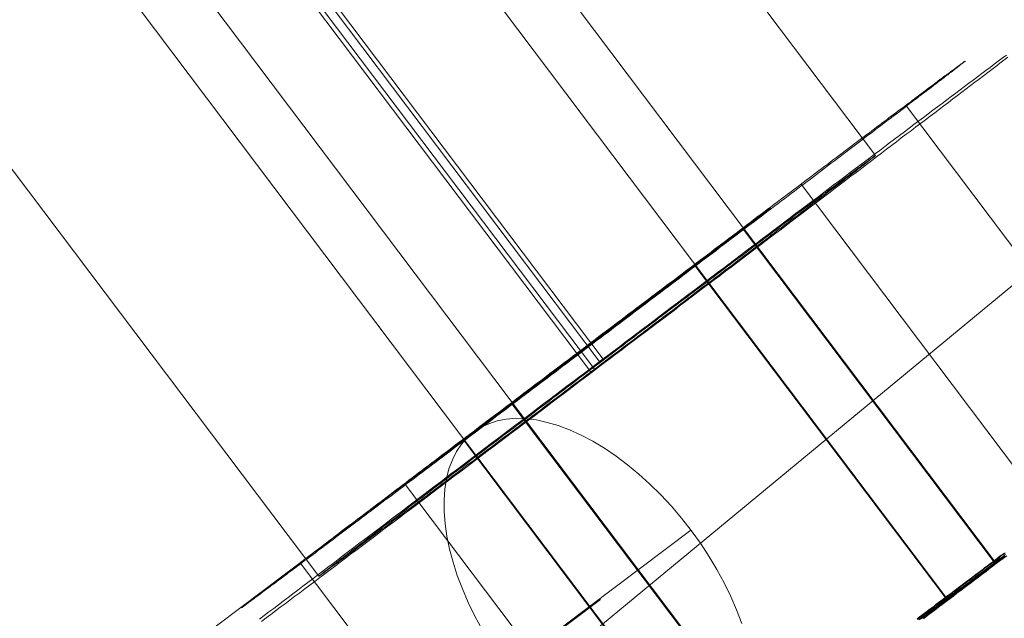
# Model space of a CAD drawing. Units: millimetres. Extents: x 2127 to 36727, y 5293 to 10592.
# Drawn here: x 18775 to 18789, y 8863 to 8872 of the extents above; entities that cross this region are included whole.
import ezdxf

# ---------------------------------------------------------------- set-up
doc = ezdxf.new("R2010")
doc.units = ezdxf.units.MM
for name, color, linetype, lineweight in [('mål', 3, 'Continuous', 13), ('robinia stolpe', 32, 'Continuous', 9), ('stål', 253, 'Continuous', 9), ('tai', 251, 'Continuous', 9)]:
    doc.layers.add(name, color=color, linetype=linetype, lineweight=lineweight)

# ---------------------------------------------------------------- blocks, each defined once
blk = doc.blocks.new('LE 20512 - rambuk-flat-1')
at = {"layer": 'robinia stolpe', "flags": 128}
blk.add_lwpolyline([(10758.135, 3559.594), (10757.181, 3558.64), (10756.227, 3557.714), (10755.273, 3556.787), (10754.401, 3555.888), (10753.556, 3555.043), (10752.766, 3554.28), (10752.085, 3553.599), (10751.458, 3553.026), (10750.968, 3552.536), (10750.586, 3552.154), (10750.314, 3551.882), (10750.15, 3551.746), (10728.186, 3589.87), (10619.235, 3499.886), (10641.2, 3461.762)], dxfattribs=at)
at = {"layer": 'stål', "flags": 128}
for points in [[(10696.449, 3589.712), (10710.292, 3571.354)], [(10695.751, 3589.196), (10709.594, 3570.838)], [(10693.138, 3587.21), (10706.981, 3568.851)], [(10692.44, 3586.693), (10706.283, 3568.335)], [(10701.363, 3586.737), (10708.589, 3577.162)], [(10705.944, 3571.798), (10691.249, 3560.735)], [(10697.459, 3583.823), (10704.685, 3574.246)], [(10697.334, 3583.677), (10704.56, 3574.1)], [(10697.418, 3583.775), (10704.643, 3574.197)], [(10697.292, 3583.628), (10704.518, 3574.051)], [(10702.829, 3573.199), (10688.138, 3562.138)], [(10693.389, 3580.713), (10700.614, 3571.138)], [(10710.461, 3578.597), (10710.403, 3578.556), (10710.345, 3578.512), (10710.287, 3578.467), (10710.229, 3578.423), (10710.168, 3578.379), (10710.108, 3578.335), (10710.048, 3578.289), (10709.987, 3578.242), (10709.925, 3578.196), (10709.862, 3578.15), (10709.799, 3578.101), (10709.737, 3578.055), (10709.672, 3578.006), (10709.607, 3577.957), (10709.542, 3577.908), (10709.475, 3577.86), (10709.41, 3577.809), (10709.342, 3577.758), (10709.275, 3577.707), (10709.208, 3577.656), (10709.138, 3577.605), (10709.069, 3577.554), (10709.002, 3577.5), (10708.93, 3577.449), (10708.86, 3577.396), (10708.788, 3577.342), (10708.719, 3577.289), (10708.647, 3577.233), (10708.575, 3577.18), (10708.5, 3577.124), (10708.429, 3577.071), (10708.354, 3577.015), (10708.28, 3576.96), (10708.206, 3576.904), (10708.132, 3576.848), (10708.057, 3576.79), (10707.981, 3576.735), (10707.907, 3576.677), (10707.83, 3576.619), (10707.754, 3576.561), (10707.677, 3576.503), (10707.598, 3576.445), (10707.522, 3576.387), (10707.443, 3576.329), (10707.366, 3576.269), (10707.287, 3576.211), (10707.209, 3576.15), (10707.13, 3576.092), (10707.048, 3576.032), (10706.97, 3575.972), (10706.891, 3575.911), (10706.81, 3575.851), (10706.728, 3575.791), (10706.649, 3575.73), (10706.568, 3575.668), (10706.487, 3575.607), (10706.406, 3575.545), (10706.325, 3575.485), (10706.244, 3575.422), (10706.16, 3575.362), (10706.079, 3575.299), (10705.998, 3575.236), (10705.914, 3575.176), (10705.833, 3575.113), (10705.75, 3575.051), (10705.666, 3574.988), (10705.585, 3574.925), (10705.501, 3574.863), (10705.418, 3574.8), (10705.334, 3574.738), (10705.251, 3574.675), (10705.167, 3574.612), (10705.086, 3574.55), (10705.003, 3574.487), (10704.919, 3574.422), (10704.836, 3574.36), (10704.752, 3574.297), (10704.669, 3574.234), (10704.585, 3574.172), (10704.502, 3574.107), (10704.418, 3574.044), (10704.335, 3573.981), (10704.251, 3573.919), (10704.168, 3573.856), (10704.084, 3573.794), (10704.001, 3573.729), (10703.917, 3573.666), (10703.834, 3573.603), (10703.75, 3573.541), (10703.667, 3573.478), (10703.585, 3573.415), (10703.502, 3573.353), (10703.418, 3573.29), (10703.337, 3573.228), (10703.254, 3573.165), (10703.173, 3573.105), (10703.089, 3573.042), (10703.008, 3572.979), (10702.927, 3572.917), (10702.845, 3572.856), (10702.764, 3572.794), (10702.683, 3572.734), (10702.602, 3572.671), (10702.521, 3572.611), (10702.44, 3572.55), (10702.361, 3572.49), (10702.279, 3572.43), (10702.201, 3572.369), (10702.119, 3572.309), (10702.041, 3572.249), (10701.962, 3572.188), (10701.883, 3572.128), (10701.806, 3572.07), (10701.727, 3572.01), (10701.649, 3571.952), (10701.572, 3571.894), (10701.495, 3571.834), (10701.419, 3571.776), (10701.342, 3571.718), (10701.266, 3571.662), (10701.189, 3571.604), (10701.115, 3571.546), (10701.041, 3571.49), (10700.964, 3571.432), (10700.892, 3571.377), (10700.818, 3571.321), (10700.744, 3571.265), (10700.672, 3571.21), (10700.598, 3571.156), (10700.526, 3571.101), (10700.456, 3571.047), (10700.384, 3570.994), (10700.313, 3570.938), (10700.243, 3570.887), (10700.173, 3570.834), (10700.104, 3570.78), (10700.036, 3570.729), (10699.967, 3570.676), (10699.9, 3570.625), (10699.832, 3570.574), (10699.765, 3570.523)], [(10699.793, 3570.488), (10699.86, 3570.539), (10699.927, 3570.59), (10699.995, 3570.641), (10700.062, 3570.692), (10700.132, 3570.743), (10700.201, 3570.797), (10700.271, 3570.85), (10700.343, 3570.901), (10700.412, 3570.954), (10700.484, 3571.01), (10700.556, 3571.063), (10700.628, 3571.117), (10700.7, 3571.172), (10700.774, 3571.228), (10700.846, 3571.281), (10700.92, 3571.337), (10700.994, 3571.395), (10701.069, 3571.451), (10701.145, 3571.506), (10701.219, 3571.564), (10701.296, 3571.62), (10701.373, 3571.678), (10701.449, 3571.736), (10701.526, 3571.794), (10701.602, 3571.852), (10701.681, 3571.91), (10701.758, 3571.968), (10701.836, 3572.028), (10701.915, 3572.086), (10701.994, 3572.147), (10702.073, 3572.207), (10702.152, 3572.265), (10702.231, 3572.325), (10702.312, 3572.386), (10702.391, 3572.446), (10702.472, 3572.509), (10702.553, 3572.569), (10702.634, 3572.629), (10702.716, 3572.689), (10702.797, 3572.752), (10702.878, 3572.812), (10702.959, 3572.875), (10703.04, 3572.935), (10703.124, 3572.998), (10703.205, 3573.061), (10703.286, 3573.123), (10703.37, 3573.184), (10703.453, 3573.246), (10703.534, 3573.309), (10703.618, 3573.371), (10703.701, 3573.434), (10703.785, 3573.497), (10703.866, 3573.559), (10703.95, 3573.622), (10704.033, 3573.685), (10704.117, 3573.749), (10704.2, 3573.812), (10704.284, 3573.875), (10704.367, 3573.937), (10704.451, 3574), (10704.534, 3574.063), (10704.618, 3574.128), (10704.701, 3574.19), (10704.785, 3574.253), (10704.868, 3574.315), (10704.952, 3574.378), (10705.035, 3574.443), (10705.119, 3574.506), (10705.202, 3574.568), (10705.286, 3574.631), (10705.369, 3574.694), (10705.45, 3574.756), (10705.534, 3574.819), (10705.617, 3574.881), (10705.701, 3574.944), (10705.782, 3575.007), (10705.865, 3575.069), (10705.947, 3575.132), (10706.03, 3575.195), (10706.111, 3575.255), (10706.193, 3575.318), (10706.276, 3575.38), (10706.357, 3575.44), (10706.438, 3575.503), (10706.52, 3575.563), (10706.601, 3575.626), (10706.682, 3575.686), (10706.761, 3575.747), (10706.842, 3575.809), (10706.921, 3575.87), (10707.002, 3575.93), (10707.081, 3575.99), (10707.16, 3576.05), (10707.239, 3576.108), (10707.318, 3576.169), (10707.396, 3576.229), (10707.475, 3576.287), (10707.552, 3576.345), (10707.631, 3576.405), (10707.707, 3576.463), (10707.784, 3576.521), (10707.86, 3576.579), (10707.937, 3576.637), (10708.011, 3576.693), (10708.088, 3576.751), (10708.162, 3576.807), (10708.236, 3576.865), (10708.31, 3576.92), (10708.385, 3576.976), (10708.456, 3577.032), (10708.531, 3577.087), (10708.603, 3577.143), (10708.674, 3577.196), (10708.746, 3577.25), (10708.818, 3577.305), (10708.888, 3577.359), (10708.957, 3577.412), (10709.027, 3577.465), (10709.097, 3577.516), (10709.166, 3577.57), (10709.233, 3577.621), (10709.303, 3577.672), (10709.37, 3577.723), (10709.435, 3577.774), (10709.503, 3577.825), (10709.567, 3577.874), (10709.632, 3577.922), (10709.697, 3577.971), (10709.762, 3578.02), (10709.825, 3578.068), (10709.888, 3578.117), (10709.95, 3578.164), (10710.011, 3578.21), (10710.073, 3578.256), (10710.133, 3578.303), (10710.194, 3578.349), (10710.252, 3578.393), (10710.31, 3578.437), (10710.368, 3578.481), (10710.426, 3578.525), (10710.484, 3578.569)], [(10709.031, 3577.868), (10712.642, 3573.079)], [(10707.521, 3576.753), (10711.133, 3571.963)], [(10706.692, 3576.108), (10710.303, 3571.318)], [(10705.995, 3575.593), (10709.608, 3570.804)], [(10709.279, 3570.532), (10709.333, 3570.573), (10709.386, 3570.613), (10709.439, 3570.653), (10709.491, 3570.693), (10709.544, 3570.732), (10709.597, 3570.773), (10709.65, 3570.812), (10709.702, 3570.851), (10709.754, 3570.892), (10709.807, 3570.931), (10709.858, 3570.971), (10709.91, 3571.008), (10709.961, 3571.048), (10710.012, 3571.087), (10710.064, 3571.125), (10710.115, 3571.164), (10710.165, 3571.202), (10710.215, 3571.241), (10710.267, 3571.279), (10710.317, 3571.317), (10710.366, 3571.355), (10710.416, 3571.392), (10710.466, 3571.429)], [(10710.451, 3571.45), (10710.401, 3571.412), (10710.351, 3571.374), (10710.301, 3571.337), (10710.251, 3571.299), (10710.201, 3571.262), (10710.15, 3571.222), (10710.099, 3571.184), (10710.048, 3571.147), (10709.998, 3571.107), (10709.946, 3571.068), (10709.895, 3571.03), (10709.842, 3570.991), (10709.79, 3570.952), (10709.738, 3570.912), (10709.686, 3570.873), (10709.633, 3570.834), (10709.581, 3570.793), (10709.528, 3570.754), (10709.475, 3570.715), (10709.422, 3570.674), (10709.37, 3570.635), (10709.317, 3570.594), (10709.263, 3570.554), (10709.21, 3570.513)], [(10703.38, 3573.604), (10706.993, 3568.816)], [(10702.954, 3570.374), (10702.85, 3570.567), (10702.755, 3570.759), (10702.671, 3570.955), (10702.597, 3571.147), (10702.536, 3571.339), (10702.485, 3571.525), (10702.448, 3571.711), (10702.421, 3571.889), (10702.408, 3572.062), (10702.408, 3572.227), (10702.418, 3572.385), (10702.441, 3572.534), (10702.478, 3572.676), (10702.526, 3572.804), (10702.586, 3572.922), (10702.657, 3573.027), (10702.738, 3573.121), (10702.833, 3573.202), (10702.937, 3573.269), (10703.049, 3573.32), (10703.17, 3573.361), (10703.298, 3573.384), (10703.437, 3573.398), (10703.582, 3573.391), (10703.73, 3573.374), (10703.885, 3573.34), (10704.044, 3573.293), (10704.206, 3573.232), (10704.371, 3573.158), (10704.537, 3573.07), (10704.705, 3572.969), (10704.871, 3572.858), (10705.036, 3572.733), (10705.198, 3572.598), (10705.357, 3572.453), (10705.512, 3572.301), (10705.664, 3572.139), (10705.809, 3571.967), (10705.947, 3571.792), (10706.079, 3571.609), (10706.2, 3571.424), (10706.315, 3571.235), (10706.419, 3571.043), (10706.514, 3570.847), (10706.598, 3570.654), (10706.672, 3570.462)], [(10702.685, 3573.09), (10706.296, 3568.3)], [(10701.855, 3572.446), (10705.468, 3567.656)], [(10710.445, 3571.469), (10710.429, 3571.458), (10710.41, 3571.443), (10710.393, 3571.432), (10710.374, 3571.417), (10710.356, 3571.401), (10710.337, 3571.387), (10710.316, 3571.373), (10710.294, 3571.356), (10710.273, 3571.34), (10710.252, 3571.323), (10710.231, 3571.307), (10710.207, 3571.29), (10710.184, 3571.271), (10710.16, 3571.255), (10710.136, 3571.236), (10710.113, 3571.217), (10710.087, 3571.198), (10710.061, 3571.179), (10710.035, 3571.158), (10710.009, 3571.139), (10709.983, 3571.118), (10709.955, 3571.097), (10709.927, 3571.076), (10709.898, 3571.055), (10709.87, 3571.033), (10709.842, 3571.012), (10709.811, 3570.989), (10709.783, 3570.967), (10709.752, 3570.944), (10709.722, 3570.92), (10709.691, 3570.897), (10709.66, 3570.873), (10709.627, 3570.849), (10709.597, 3570.826), (10709.564, 3570.802), (10709.531, 3570.776), (10709.498, 3570.753), (10709.465, 3570.727), (10709.432, 3570.701), (10709.399, 3570.675), (10709.363, 3570.649), (10709.33, 3570.623), (10709.295, 3570.597), (10709.26, 3570.571), (10709.224, 3570.545), (10709.189, 3570.517)], [(10709.182, 3570.527), (10709.217, 3570.555), (10709.253, 3570.581), (10709.288, 3570.607), (10709.323, 3570.633), (10709.356, 3570.659), (10709.392, 3570.685), (10709.425, 3570.71), (10709.458, 3570.736), (10709.491, 3570.76), (10709.524, 3570.786), (10709.557, 3570.809), (10709.59, 3570.835), (10709.623, 3570.859), (10709.653, 3570.882), (10709.684, 3570.906), (10709.717, 3570.93), (10709.748, 3570.953), (10709.776, 3570.974), (10709.807, 3570.998), (10709.835, 3571.019), (10709.865, 3571.04), (10709.894, 3571.064), (10709.922, 3571.085), (10709.95, 3571.104), (10709.976, 3571.125), (10710.004, 3571.146), (10710.03, 3571.165), (10710.056, 3571.186), (10710.082, 3571.205), (10710.108, 3571.224), (10710.132, 3571.243), (10710.155, 3571.26), (10710.179, 3571.278), (10710.202, 3571.295), (10710.226, 3571.314), (10710.247, 3571.33), (10710.271, 3571.347), (10710.292, 3571.361), (10710.311, 3571.377), (10710.332, 3571.392), (10710.351, 3571.408), (10710.37, 3571.422), (10710.389, 3571.436), (10710.407, 3571.448), (10710.424, 3571.462), (10710.443, 3571.474)], [(10709.265, 3570.532), (10709.292, 3570.552), (10709.319, 3570.573), (10709.345, 3570.592), (10709.371, 3570.612), (10709.397, 3570.631), (10709.424, 3570.651), (10709.449, 3570.67), (10709.474, 3570.689), (10709.499, 3570.709), (10709.525, 3570.728), (10709.55, 3570.747), (10709.574, 3570.765), (10709.598, 3570.784), (10709.623, 3570.803), (10709.647, 3570.82), (10709.671, 3570.839), (10709.696, 3570.857), (10709.719, 3570.875), (10709.742, 3570.892), (10709.765, 3570.91), (10709.788, 3570.927), (10709.811, 3570.945), (10709.834, 3570.961), (10709.855, 3570.979), (10709.877, 3570.995), (10709.9, 3571.011), (10709.92, 3571.027), (10709.942, 3571.044), (10709.964, 3571.06), (10709.984, 3571.076), (10710.004, 3571.091), (10710.025, 3571.107), (10710.045, 3571.122), (10710.065, 3571.137), (10710.084, 3571.152), (10710.103, 3571.167), (10710.123, 3571.182), (10710.141, 3571.195), (10710.16, 3571.209), (10710.178, 3571.224), (10710.196, 3571.237), (10710.214, 3571.251), (10710.232, 3571.263), (10710.248, 3571.276), (10710.265, 3571.289), (10710.282, 3571.302), (10710.298, 3571.314), (10710.313, 3571.327), (10710.329, 3571.337), (10710.344, 3571.35), (10710.359, 3571.36), (10710.374, 3571.373), (10710.389, 3571.383), (10710.402, 3571.394), (10710.416, 3571.404), (10710.429, 3571.415), (10710.443, 3571.424)], [(10710.439, 3571.429), (10710.427, 3571.419), (10710.413, 3571.409), (10710.398, 3571.398), (10710.385, 3571.387), (10710.37, 3571.377), (10710.355, 3571.366), (10710.34, 3571.355), (10710.325, 3571.343), (10710.309, 3571.332), (10710.294, 3571.32), (10710.278, 3571.308), (10710.26, 3571.295), (10710.244, 3571.282), (10710.226, 3571.27), (10710.209, 3571.256), (10710.191, 3571.243), (10710.173, 3571.229), (10710.155, 3571.216), (10710.137, 3571.202), (10710.118, 3571.187), (10710.099, 3571.174), (10710.079, 3571.159), (10710.06, 3571.144), (10710.039, 3571.129), (10710.019, 3571.114), (10709.999, 3571.099), (10709.979, 3571.083), (10709.958, 3571.068), (10709.937, 3571.052), (10709.915, 3571.036), (10709.893, 3571.019), (10709.872, 3571.003), (10709.85, 3570.987), (10709.827, 3570.969), (10709.805, 3570.953), (10709.782, 3570.935), (10709.759, 3570.918), (10709.736, 3570.9), (10709.712, 3570.883), (10709.689, 3570.865), (10709.665, 3570.847), (10709.642, 3570.828), (10709.617, 3570.811), (10709.593, 3570.792), (10709.568, 3570.774), (10709.543, 3570.755), (10709.518, 3570.736), (10709.493, 3570.718), (10709.467, 3570.699), (10709.443, 3570.68), (10709.417, 3570.659), (10709.391, 3570.64), (10709.364, 3570.621), (10709.338, 3570.601), (10709.311, 3570.581), (10709.286, 3570.562), (10709.259, 3570.542), (10709.231, 3570.521)], [(10700.346, 3571.329), (10703.957, 3566.541)]]:
    blk.add_lwpolyline(points, dxfattribs=at)
for points in [[(10699.504, 3570.684), (10699.506, 3570.685), (10699.507, 3570.685), (10699.508, 3570.686), (10699.511, 3570.689), (10699.515, 3570.69), (10699.519, 3570.693), (10699.523, 3570.697), (10699.527, 3570.7), (10699.533, 3570.704), (10699.539, 3570.709), (10699.546, 3570.713), (10699.553, 3570.719), (10699.561, 3570.724), (10699.569, 3570.731), (10699.577, 3570.736), (10699.587, 3570.745), (10699.598, 3570.751), (10699.608, 3570.759), (10699.619, 3570.768), (10699.63, 3570.776), (10699.642, 3570.785), (10699.656, 3570.795), (10699.669, 3570.804), (10699.683, 3570.815), (10699.698, 3570.826), (10699.713, 3570.837), (10699.728, 3570.847), (10699.744, 3570.86), (10699.76, 3570.872), (10699.778, 3570.885), (10699.795, 3570.899), (10699.813, 3570.912), (10699.832, 3570.926), (10699.851, 3570.941), (10699.871, 3570.954), (10699.891, 3570.971), (10699.913, 3570.985), (10699.933, 3571.002), (10699.955, 3571.018), (10699.978, 3571.034), (10700.001, 3571.052), (10700.024, 3571.069), (10700.048, 3571.087), (10700.073, 3571.106), (10700.098, 3571.125), (10700.123, 3571.144), (10700.15, 3571.163), (10700.176, 3571.183), (10700.203, 3571.203), (10700.23, 3571.224), (10700.258, 3571.244), (10700.287, 3571.266), (10700.315, 3571.287), (10700.345, 3571.31), (10700.374, 3571.332), (10700.406, 3571.355), (10700.435, 3571.378), (10700.468, 3571.401), (10700.499, 3571.425), (10700.531, 3571.45), (10700.564, 3571.474), (10700.596, 3571.498), (10700.63, 3571.524), (10700.664, 3571.55), (10700.699, 3571.576), (10700.734, 3571.601), (10700.77, 3571.628), (10700.805, 3571.655), (10700.841, 3571.683), (10700.878, 3571.71), (10700.915, 3571.738), (10700.952, 3571.766), (10700.99, 3571.795), (10701.028, 3571.823), (10701.067, 3571.852), (10701.105, 3571.881), (10701.146, 3571.911), (10701.185, 3571.941), (10701.226, 3571.971), (10701.266, 3572.002), (10701.307, 3572.033), (10701.349, 3572.064), (10701.39, 3572.095), (10701.432, 3572.126), (10701.475, 3572.159), (10701.517, 3572.191), (10701.56, 3572.224), (10701.603, 3572.256), (10701.648, 3572.289), (10701.691, 3572.323), (10701.736, 3572.355), (10701.781, 3572.389), (10701.827, 3572.423), (10701.871, 3572.458), (10701.917, 3572.492), (10701.963, 3572.527), (10702.009, 3572.561), (10702.057, 3572.596), (10702.103, 3572.633), (10702.15, 3572.668), (10702.198, 3572.703), (10702.246, 3572.74), (10702.294, 3572.776), (10702.342, 3572.811), (10702.391, 3572.848), (10702.44, 3572.886), (10702.489, 3572.922), (10702.537, 3572.959), (10702.587, 3572.997), (10702.637, 3573.035), (10702.688, 3573.071), (10702.738, 3573.109), (10702.788, 3573.147), (10702.838, 3573.186), (10702.889, 3573.224), (10702.941, 3573.262), (10702.991, 3573.301), (10703.042, 3573.34), (10703.094, 3573.378), (10703.146, 3573.418), (10703.198, 3573.457), (10703.251, 3573.496), (10703.302, 3573.535), (10703.355, 3573.575), (10703.408, 3573.615), (10703.46, 3573.654), (10703.513, 3573.694), (10703.566, 3573.734), (10703.619, 3573.774), (10703.671, 3573.814), (10703.726, 3573.855), (10703.778, 3573.895), (10703.833, 3573.935), (10703.885, 3573.975), (10703.939, 3574.016), (10703.994, 3574.056), (10704.046, 3574.097), (10704.101, 3574.138), (10704.155, 3574.178), (10704.209, 3574.22), (10704.263, 3574.261), (10704.317, 3574.301), (10704.371, 3574.342), (10704.425, 3574.383), (10704.479, 3574.425), (10704.534, 3574.465), (10704.588, 3574.506), (10704.642, 3574.546), (10704.696, 3574.588), (10704.752, 3574.629), (10704.806, 3574.67), (10704.86, 3574.712), (10704.914, 3574.752), (10704.968, 3574.793), (10705.022, 3574.833), (10705.076, 3574.875), (10705.131, 3574.916), (10705.185, 3574.957), (10705.239, 3574.997), (10705.293, 3575.038), (10705.347, 3575.078), (10705.4, 3575.119), (10705.454, 3575.16), (10705.508, 3575.2), (10705.561, 3575.241), (10705.615, 3575.281), (10705.668, 3575.322), (10705.722, 3575.363), (10705.775, 3575.402), (10705.828, 3575.442), (10705.88, 3575.482), (10705.933, 3575.522), (10705.986, 3575.562), (10706.039, 3575.602), (10706.09, 3575.641), (10706.143, 3575.681), (10706.194, 3575.72), (10706.247, 3575.759), (10706.299, 3575.798), (10706.35, 3575.838), (10706.401, 3575.876), (10706.453, 3575.915), (10706.503, 3575.953), (10706.554, 3575.992), (10706.604, 3576.03), (10706.654, 3576.068), (10706.705, 3576.106), (10706.755, 3576.143), (10706.805, 3576.181), (10706.855, 3576.218), (10706.904, 3576.256), (10706.952, 3576.292), (10707.001, 3576.33), (10707.05, 3576.367), (10707.097, 3576.403), (10707.146, 3576.439), (10707.193, 3576.475), (10707.241, 3576.512), (10707.288, 3576.547), (10707.335, 3576.582), (10707.381, 3576.617), (10707.427, 3576.652), (10707.473, 3576.688), (10707.519, 3576.721), (10707.564, 3576.757), (10707.61, 3576.79), (10707.655, 3576.824), (10707.698, 3576.858), (10707.743, 3576.891), (10707.786, 3576.924), (10707.829, 3576.957), (10707.873, 3576.989), (10707.916, 3577.022), (10707.958, 3577.054), (10708, 3577.085), (10708.042, 3577.118), (10708.082, 3577.149), (10708.123, 3577.179), (10708.164, 3577.21), (10708.204, 3577.241), (10708.243, 3577.271), (10708.283, 3577.301), (10708.322, 3577.33), (10708.36, 3577.359), (10708.399, 3577.389), (10708.436, 3577.417), (10708.474, 3577.446), (10708.51, 3577.473), (10708.547, 3577.501), (10708.583, 3577.528), (10708.618, 3577.555), (10708.654, 3577.582), (10708.689, 3577.608), (10708.723, 3577.634), (10708.756, 3577.661), (10708.79, 3577.685), (10708.823, 3577.711), (10708.855, 3577.735), (10708.888, 3577.76), (10708.919, 3577.784), (10708.95, 3577.807), (10708.981, 3577.83), (10709.011, 3577.853), (10709.041, 3577.876), (10709.07, 3577.899), (10709.099, 3577.921), (10709.127, 3577.942), (10709.156, 3577.963), (10709.183, 3577.984), (10709.21, 3578.004), (10709.236, 3578.025), (10709.261, 3578.044), (10709.287, 3578.063), (10709.311, 3578.082), (10709.336, 3578.101), (10709.36, 3578.118), (10709.383, 3578.136), (10709.406, 3578.153), (10709.428, 3578.171), (10709.449, 3578.187), (10709.471, 3578.203), (10709.491, 3578.22), (10709.512, 3578.235), (10709.532, 3578.249), (10709.551, 3578.264), (10709.57, 3578.278), (10709.587, 3578.293), (10709.605, 3578.306), (10709.621, 3578.318), (10709.639, 3578.331), (10709.654, 3578.343), (10709.67, 3578.355), (10709.685, 3578.366), (10709.698, 3578.378), (10709.712, 3578.388), (10709.725, 3578.398), (10709.738, 3578.408), (10709.75, 3578.417), (10709.762, 3578.425), (10709.773, 3578.434), (10709.782, 3578.442), (10709.793, 3578.45), (10709.801, 3578.457), (10709.811, 3578.463), (10709.819, 3578.47), (10709.826, 3578.475), (10709.834, 3578.481), (10709.839, 3578.486), (10709.846, 3578.49), (10709.851, 3578.496), (10709.855, 3578.498), (10709.859, 3578.503), (10709.864, 3578.505), (10709.866, 3578.508), (10709.869, 3578.509), (10709.87, 3578.511), (10709.872, 3578.512), (10709.873, 3578.513), (10709.872, 3578.513), (10709.87, 3578.512), (10709.868, 3578.511), (10709.865, 3578.509), (10709.862, 3578.507), (10709.858, 3578.504), (10709.854, 3578.501), (10709.849, 3578.497), (10709.843, 3578.493), (10709.838, 3578.489), (10709.831, 3578.484), (10709.824, 3578.478), (10709.816, 3578.473), (10709.808, 3578.467), (10709.799, 3578.461), (10709.789, 3578.454), (10709.78, 3578.446), (10709.769, 3578.439), (10709.758, 3578.431), (10709.746, 3578.421), (10709.734, 3578.413), (10709.721, 3578.404), (10709.708, 3578.393), (10709.694, 3578.383), (10709.679, 3578.373), (10709.665, 3578.362), (10709.65, 3578.35), (10709.633, 3578.337), (10709.617, 3578.325), (10709.6, 3578.313), (10709.582, 3578.3), (10709.563, 3578.286), (10709.545, 3578.272), (10709.525, 3578.258), (10709.506, 3578.243), (10709.486, 3578.228), (10709.464, 3578.212), (10709.444, 3578.195), (10709.421, 3578.179), (10709.399, 3578.163), (10709.376, 3578.145), (10709.353, 3578.128), (10709.329, 3578.11), (10709.305, 3578.092), (10709.279, 3578.074), (10709.253, 3578.055), (10709.227, 3578.034), (10709.202, 3578.015), (10709.175, 3577.995), (10709.146, 3577.973), (10709.119, 3577.953), (10709.091, 3577.931), (10709.061, 3577.91), (10709.033, 3577.888), (10709.003, 3577.865), (10708.972, 3577.843), (10708.94, 3577.819), (10708.909, 3577.796), (10708.878, 3577.772), (10708.846, 3577.749), (10708.813, 3577.724), (10708.779, 3577.699), (10708.747, 3577.674), (10708.713, 3577.649), (10708.678, 3577.623), (10708.643, 3577.596), (10708.608, 3577.57), (10708.572, 3577.543), (10708.536, 3577.516), (10708.499, 3577.487), (10708.463, 3577.46), (10708.425, 3577.432), (10708.387, 3577.404), (10708.349, 3577.375), (10708.31, 3577.345), (10708.271, 3577.317), (10708.231, 3577.287), (10708.192, 3577.256), (10708.151, 3577.226), (10708.111, 3577.196), (10708.07, 3577.165), (10708.028, 3577.134), (10707.986, 3577.103), (10707.944, 3577.071), (10707.902, 3577.039), (10707.859, 3577.007), (10707.817, 3576.975), (10707.772, 3576.942), (10707.729, 3576.908), (10707.684, 3576.876), (10707.641, 3576.842), (10707.595, 3576.808), (10707.55, 3576.774), (10707.506, 3576.74), (10707.46, 3576.705), (10707.414, 3576.671), (10707.368, 3576.636), (10707.32, 3576.601), (10707.273, 3576.566), (10707.227, 3576.531), (10707.178, 3576.494), (10707.131, 3576.459), (10707.084, 3576.422), (10707.035, 3576.386), (10706.986, 3576.349), (10706.937, 3576.313), (10706.889, 3576.276), (10706.839, 3576.238), (10706.79, 3576.202), (10706.74, 3576.164), (10706.69, 3576.126), (10706.64, 3576.088), (10706.59, 3576.05), (10706.538, 3576.012), (10706.488, 3575.973), (10706.437, 3575.935), (10706.385, 3575.897), (10706.334, 3575.858), (10706.282, 3575.819), (10706.231, 3575.779), (10706.179, 3575.74), (10706.127, 3575.701), (10706.075, 3575.662), (10706.022, 3575.622), (10705.97, 3575.583), (10705.917, 3575.543), (10705.864, 3575.503), (10705.811, 3575.464), (10705.759, 3575.423), (10705.706, 3575.383), (10705.652, 3575.344), (10705.599, 3575.303), (10705.545, 3575.262), (10705.492, 3575.222), (10705.438, 3575.181), (10705.384, 3575.141), (10705.329, 3575.1), (10705.277, 3575.059), (10705.223, 3575.019), (10705.168, 3574.978), (10705.114, 3574.938), (10705.06, 3574.897), (10705.006, 3574.855), (10704.952, 3574.814), (10704.898, 3574.774), (10704.844, 3574.733), (10704.789, 3574.691), (10704.734, 3574.651), (10704.68, 3574.61), (10704.626, 3574.568), (10704.572, 3574.527), (10704.517, 3574.487), (10704.463, 3574.446), (10704.409, 3574.404), (10704.355, 3574.364), (10704.301, 3574.323), (10704.247, 3574.282), (10704.193, 3574.242), (10704.138, 3574.2), (10704.084, 3574.159), (10704.03, 3574.119), (10703.977, 3574.078), (10703.923, 3574.038), (10703.869, 3573.997), (10703.816, 3573.956), (10703.762, 3573.916), (10703.709, 3573.876), (10703.655, 3573.836), (10703.602, 3573.795), (10703.55, 3573.756), (10703.497, 3573.715), (10703.444, 3573.676), (10703.391, 3573.636), (10703.339, 3573.596), (10703.286, 3573.557), (10703.234, 3573.516), (10703.182, 3573.477), (10703.13, 3573.438), (10703.079, 3573.4), (10703.027, 3573.361), (10702.976, 3573.322), (10702.924, 3573.284), (10702.873, 3573.244), (10702.823, 3573.206), (10702.773, 3573.167), (10702.721, 3573.129), (10702.671, 3573.091), (10702.623, 3573.054), (10702.572, 3573.017), (10702.522, 3572.979), (10702.474, 3572.941), (10702.425, 3572.905), (10702.376, 3572.868), (10702.328, 3572.832), (10702.279, 3572.795), (10702.231, 3572.759), (10702.184, 3572.722), (10702.137, 3572.687), (10702.089, 3572.65), (10702.042, 3572.615), (10701.996, 3572.58), (10701.95, 3572.545), (10701.904, 3572.511), (10701.858, 3572.476), (10701.813, 3572.442), (10701.767, 3572.408), (10701.723, 3572.374), (10701.678, 3572.34), (10701.635, 3572.306), (10701.591, 3572.274), (10701.548, 3572.24), (10701.505, 3572.208), (10701.461, 3572.175), (10701.419, 3572.144), (10701.377, 3572.112), (10701.335, 3572.08), (10701.295, 3572.049), (10701.254, 3572.018), (10701.214, 3571.987), (10701.173, 3571.957), (10701.134, 3571.927), (10701.095, 3571.898), (10701.055, 3571.868), (10701.016, 3571.838), (10700.978, 3571.81), (10700.94, 3571.781), (10700.904, 3571.753), (10700.867, 3571.724), (10700.831, 3571.697), (10700.794, 3571.669), (10700.759, 3571.642), (10700.724, 3571.616), (10700.688, 3571.589), (10700.655, 3571.563), (10700.621, 3571.538), (10700.587, 3571.512), (10700.554, 3571.488), (10700.522, 3571.462), (10700.49, 3571.438), (10700.457, 3571.415), (10700.426, 3571.39), (10700.396, 3571.367), (10700.365, 3571.344), (10700.337, 3571.321), (10700.307, 3571.299), (10700.278, 3571.278), (10700.25, 3571.256), (10700.222, 3571.235), (10700.194, 3571.214), (10700.167, 3571.194), (10700.142, 3571.174), (10700.116, 3571.153), (10700.09, 3571.134), (10700.066, 3571.115), (10700.042, 3571.098), (10700.017, 3571.079), (10699.994, 3571.061), (10699.971, 3571.044), (10699.949, 3571.027), (10699.926, 3571.01), (10699.906, 3570.994), (10699.886, 3570.979), (10699.866, 3570.962), (10699.845, 3570.948), (10699.826, 3570.934), (10699.807, 3570.919), (10699.79, 3570.906), (10699.772, 3570.892), (10699.755, 3570.879), (10699.738, 3570.866), (10699.723, 3570.854), (10699.707, 3570.842), (10699.692, 3570.831), (10699.679, 3570.82), (10699.665, 3570.81), (10699.652, 3570.8), (10699.64, 3570.791), (10699.627, 3570.781), (10699.615, 3570.772), (10699.604, 3570.764), (10699.595, 3570.755), (10699.584, 3570.747), (10699.575, 3570.741), (10699.566, 3570.734), (10699.558, 3570.728), (10699.55, 3570.722), (10699.543, 3570.716), (10699.538, 3570.711), (10699.531, 3570.707), (10699.526, 3570.703), (10699.522, 3570.699), (10699.518, 3570.696), (10699.514, 3570.693), (10699.511, 3570.69), (10699.508, 3570.688), (10699.507, 3570.686), (10699.506, 3570.685), (10699.504, 3570.685), (10699.504, 3570.684)], [(10708.589, 3577.162), (10708.586, 3577.159), (10708.584, 3577.159), (10708.582, 3577.157), (10708.579, 3577.155), (10708.575, 3577.152), (10708.57, 3577.15), (10708.565, 3577.145), (10708.558, 3577.141), (10708.552, 3577.136), (10708.545, 3577.131), (10708.538, 3577.124), (10708.528, 3577.12), (10708.519, 3577.113), (10708.51, 3577.104), (10708.498, 3577.097), (10708.487, 3577.087), (10708.475, 3577.078), (10708.461, 3577.069), (10708.447, 3577.059), (10708.433, 3577.05), (10708.419, 3577.039), (10708.403, 3577.027), (10708.387, 3577.015), (10708.371, 3577.001), (10708.352, 3576.99), (10708.336, 3576.976), (10708.317, 3576.962), (10708.296, 3576.948), (10708.275, 3576.932), (10708.257, 3576.916), (10708.234, 3576.902), (10708.213, 3576.886), (10708.19, 3576.867), (10708.166, 3576.851), (10708.143, 3576.832), (10708.118, 3576.814), (10708.092, 3576.795), (10708.067, 3576.776), (10708.041, 3576.756), (10708.013, 3576.737), (10707.988, 3576.716), (10707.958, 3576.695), (10707.93, 3576.672), (10707.9, 3576.651), (10707.872, 3576.628), (10707.839, 3576.607), (10707.809, 3576.584), (10707.779, 3576.558), (10707.747, 3576.535), (10707.714, 3576.51), (10707.679, 3576.487), (10707.647, 3576.461), (10707.612, 3576.436), (10707.577, 3576.408), (10707.543, 3576.382), (10707.505, 3576.354), (10707.471, 3576.329), (10707.434, 3576.301), (10707.396, 3576.273), (10707.359, 3576.243), (10707.32, 3576.215), (10707.28, 3576.187), (10707.241, 3576.157), (10707.202, 3576.127), (10707.162, 3576.097), (10707.123, 3576.067), (10707.081, 3576.037), (10707.039, 3576.004), (10706.997, 3575.974), (10706.956, 3575.941), (10706.912, 3575.909), (10706.87, 3575.877), (10706.826, 3575.844), (10706.782, 3575.812), (10706.738, 3575.777), (10706.694, 3575.744), (10706.647, 3575.71), (10706.603, 3575.677), (10706.557, 3575.642), (10706.51, 3575.607), (10706.464, 3575.573), (10706.418, 3575.538), (10706.371, 3575.501), (10706.322, 3575.466), (10706.276, 3575.429), (10706.227, 3575.394), (10706.179, 3575.357), (10706.132, 3575.32), (10706.084, 3575.285), (10706.032, 3575.248), (10705.984, 3575.211), (10705.935, 3575.174), (10705.884, 3575.134), (10705.835, 3575.097), (10705.784, 3575.06), (10705.736, 3575.023), (10705.685, 3574.983), (10705.634, 3574.946), (10705.583, 3574.907), (10705.531, 3574.868), (10705.48, 3574.83), (10705.429, 3574.791), (10705.376, 3574.752), (10705.325, 3574.712), (10705.274, 3574.675), (10705.221, 3574.636), (10705.17, 3574.596), (10705.119, 3574.557), (10705.065, 3574.517), (10705.012, 3574.478), (10704.961, 3574.438), (10704.908, 3574.399), (10704.856, 3574.36), (10704.803, 3574.318), (10704.75, 3574.278), (10704.699, 3574.239), (10704.645, 3574.199), (10704.592, 3574.16), (10704.541, 3574.121), (10704.488, 3574.081), (10704.434, 3574.039), (10704.381, 3574), (10704.33, 3573.961), (10704.277, 3573.921), (10704.226, 3573.882), (10704.172, 3573.842), (10704.119, 3573.803), (10704.068, 3573.763), (10704.017, 3573.724), (10703.963, 3573.685), (10703.912, 3573.645), (10703.859, 3573.606), (10703.808, 3573.566), (10703.757, 3573.529), (10703.706, 3573.49), (10703.655, 3573.45), (10703.604, 3573.411), (10703.553, 3573.374), (10703.502, 3573.334), (10703.451, 3573.297), (10703.4, 3573.258), (10703.351, 3573.221), (10703.3, 3573.184), (10703.251, 3573.146), (10703.203, 3573.107), (10703.152, 3573.07), (10703.103, 3573.033), (10703.054, 3572.998), (10703.008, 3572.961), (10702.959, 3572.924), (10702.91, 3572.887), (10702.864, 3572.852), (10702.815, 3572.817), (10702.769, 3572.78), (10702.723, 3572.745), (10702.676, 3572.71), (10702.63, 3572.676), (10702.586, 3572.641), (10702.539, 3572.606), (10702.495, 3572.573), (10702.451, 3572.539), (10702.407, 3572.506), (10702.363, 3572.471), (10702.319, 3572.439), (10702.275, 3572.406), (10702.233, 3572.374), (10702.191, 3572.342), (10702.15, 3572.311), (10702.108, 3572.279), (10702.068, 3572.249), (10702.027, 3572.219), (10701.987, 3572.186), (10701.948, 3572.158), (10701.908, 3572.128), (10701.869, 3572.098), (10701.832, 3572.07), (10701.795, 3572.04), (10701.758, 3572.012), (10701.72, 3571.984), (10701.683, 3571.956), (10701.649, 3571.931), (10701.614, 3571.903), (10701.579, 3571.878), (10701.544, 3571.852), (10701.512, 3571.827), (10701.477, 3571.801), (10701.444, 3571.776), (10701.414, 3571.752), (10701.382, 3571.727), (10701.352, 3571.704), (10701.322, 3571.68), (10701.291, 3571.66), (10701.264, 3571.636), (10701.233, 3571.616), (10701.206, 3571.595), (10701.178, 3571.574), (10701.152, 3571.553), (10701.127, 3571.532), (10701.101, 3571.513), (10701.076, 3571.495), (10701.052, 3571.476), (10701.027, 3571.458), (10701.004, 3571.439), (10700.983, 3571.423), (10700.96, 3571.407), (10700.939, 3571.391), (10700.918, 3571.374), (10700.899, 3571.358), (10700.878, 3571.344), (10700.86, 3571.33), (10700.844, 3571.316), (10700.825, 3571.302), (10700.809, 3571.291), (10700.793, 3571.277), (10700.779, 3571.265), (10700.762, 3571.254), (10700.749, 3571.244), (10700.737, 3571.233), (10700.723, 3571.224), (10700.711, 3571.214), (10700.7, 3571.205), (10700.691, 3571.198), (10700.679, 3571.189), (10700.67, 3571.182), (10700.663, 3571.177), (10700.653, 3571.17), (10700.647, 3571.163), (10700.64, 3571.159), (10700.635, 3571.154), (10700.63, 3571.149), (10700.626, 3571.147), (10700.621, 3571.145), (10700.619, 3571.142), (10700.616, 3571.14), (10700.614, 3571.138), (10700.614, 3571.135), (10700.614, 3571.138), (10700.616, 3571.138), (10700.619, 3571.14), (10700.623, 3571.142), (10700.626, 3571.145), (10700.63, 3571.149), (10700.637, 3571.152), (10700.642, 3571.156), (10700.649, 3571.161), (10700.656, 3571.166), (10700.665, 3571.172), (10700.674, 3571.179), (10700.684, 3571.186), (10700.693, 3571.193), (10700.705, 3571.2), (10700.716, 3571.21), (10700.728, 3571.219), (10700.739, 3571.228), (10700.753, 3571.237), (10700.767, 3571.249), (10700.783, 3571.261), (10700.797, 3571.27), (10700.814, 3571.284), (10700.832, 3571.295), (10700.848, 3571.309), (10700.867, 3571.321), (10700.885, 3571.335), (10700.904, 3571.351), (10700.925, 3571.365), (10700.946, 3571.381), (10700.967, 3571.397), (10700.99, 3571.414), (10701.011, 3571.43), (10701.034, 3571.449), (10701.059, 3571.465), (10701.083, 3571.483), (10701.108, 3571.502), (10701.134, 3571.52), (10701.161, 3571.541), (10701.187, 3571.562), (10701.215, 3571.583), (10701.243, 3571.604), (10701.273, 3571.625), (10701.301, 3571.646), (10701.331, 3571.669), (10701.361, 3571.692), (10701.391, 3571.715), (10701.424, 3571.738), (10701.456, 3571.762), (10701.489, 3571.787), (10701.521, 3571.813), (10701.556, 3571.836), (10701.591, 3571.864), (10701.625, 3571.889), (10701.66, 3571.915), (10701.695, 3571.943), (10701.732, 3571.97), (10701.769, 3571.996), (10701.806, 3572.026), (10701.843, 3572.054), (10701.883, 3572.082), (10701.92, 3572.112), (10701.959, 3572.14), (10701.999, 3572.17), (10702.041, 3572.2), (10702.08, 3572.23), (10702.122, 3572.263), (10702.164, 3572.293), (10702.205, 3572.325), (10702.247, 3572.355), (10702.289, 3572.388), (10702.333, 3572.42), (10702.377, 3572.453), (10702.421, 3572.488), (10702.465, 3572.52), (10702.509, 3572.553), (10702.553, 3572.587), (10702.6, 3572.622), (10702.644, 3572.657), (10702.69, 3572.692), (10702.736, 3572.727), (10702.783, 3572.761), (10702.832, 3572.796), (10702.878, 3572.831), (10702.927, 3572.868), (10702.973, 3572.903), (10703.022, 3572.94), (10703.07, 3572.977), (10703.119, 3573.014), (10703.168, 3573.051), (10703.217, 3573.088), (10703.268, 3573.126), (10703.316, 3573.163), (10703.367, 3573.2), (10703.416, 3573.237), (10703.467, 3573.276), (10703.518, 3573.313), (10703.569, 3573.353), (10703.62, 3573.39), (10703.671, 3573.429), (10703.722, 3573.469), (10703.773, 3573.506), (10703.824, 3573.545), (10703.875, 3573.585), (10703.929, 3573.624), (10703.98, 3573.664), (10704.033, 3573.703), (10704.084, 3573.74), (10704.137, 3573.78), (10704.188, 3573.821), (10704.242, 3573.861), (10704.293, 3573.9), (10704.346, 3573.94), (10704.4, 3573.979), (10704.451, 3574.019), (10704.504, 3574.058), (10704.557, 3574.097), (10704.608, 3574.137), (10704.662, 3574.179), (10704.715, 3574.218), (10704.766, 3574.257), (10704.819, 3574.297), (10704.873, 3574.336), (10704.924, 3574.376), (10704.977, 3574.415), (10705.03, 3574.455), (10705.081, 3574.494), (10705.135, 3574.533), (10705.186, 3574.573), (10705.239, 3574.612), (10705.29, 3574.652), (10705.341, 3574.691), (10705.392, 3574.731), (10705.446, 3574.77), (10705.497, 3574.807), (10705.548, 3574.847), (10705.599, 3574.886), (10705.65, 3574.923), (10705.701, 3574.963), (10705.75, 3575), (10705.801, 3575.039), (10705.852, 3575.076), (10705.9, 3575.113), (10705.951, 3575.153), (10706, 3575.19), (10706.049, 3575.227), (10706.097, 3575.264), (10706.146, 3575.301), (10706.195, 3575.336), (10706.244, 3575.373), (10706.29, 3575.41), (10706.339, 3575.445), (10706.385, 3575.482), (10706.434, 3575.517), (10706.48, 3575.552), (10706.527, 3575.587), (10706.571, 3575.621), (10706.617, 3575.656), (10706.663, 3575.691), (10706.707, 3575.726), (10706.752, 3575.758), (10706.796, 3575.793), (10706.84, 3575.825), (10706.884, 3575.858), (10706.926, 3575.89), (10706.967, 3575.923), (10707.011, 3575.955), (10707.053, 3575.988), (10707.093, 3576.018), (10707.134, 3576.048), (10707.176, 3576.081), (10707.215, 3576.111), (10707.255, 3576.141), (10707.294, 3576.171), (10707.331, 3576.199), (10707.371, 3576.229), (10707.408, 3576.257), (10707.445, 3576.285), (10707.482, 3576.313), (10707.517, 3576.34), (10707.554, 3576.368), (10707.589, 3576.394), (10707.624, 3576.419), (10707.656, 3576.447), (10707.691, 3576.473), (10707.723, 3576.496), (10707.756, 3576.521), (10707.788, 3576.547), (10707.819, 3576.57), (10707.851, 3576.593), (10707.881, 3576.616), (10707.909, 3576.64), (10707.939, 3576.661), (10707.967, 3576.684), (10707.995, 3576.705), (10708.023, 3576.725), (10708.05, 3576.746), (10708.076, 3576.765), (10708.102, 3576.786), (10708.127, 3576.804), (10708.15, 3576.823), (10708.173, 3576.841), (10708.197, 3576.858), (10708.22, 3576.876), (10708.241, 3576.892), (10708.262, 3576.909), (10708.282, 3576.923), (10708.303, 3576.939), (10708.322, 3576.953), (10708.34, 3576.969), (10708.359, 3576.981), (10708.375, 3576.995), (10708.391, 3577.008), (10708.408, 3577.02), (10708.424, 3577.032), (10708.438, 3577.043), (10708.452, 3577.055), (10708.466, 3577.064), (10708.477, 3577.073), (10708.491, 3577.083), (10708.5, 3577.092), (10708.512, 3577.099), (10708.521, 3577.108), (10708.531, 3577.115), (10708.54, 3577.122), (10708.547, 3577.127), (10708.554, 3577.134), (10708.561, 3577.138), (10708.568, 3577.143), (10708.572, 3577.148), (10708.577, 3577.15), (10708.579, 3577.155), (10708.584, 3577.157), (10708.586, 3577.159), (10708.589, 3577.162)], [(10702.295, 3572.792), (10702.296, 3572.792), (10702.298, 3572.792), (10702.299, 3572.794), (10702.3, 3572.795), (10702.302, 3572.796), (10702.304, 3572.798), (10702.307, 3572.8), (10702.31, 3572.802), (10702.314, 3572.805), (10702.318, 3572.807), (10702.322, 3572.81), (10702.326, 3572.814), (10702.332, 3572.817), (10702.336, 3572.821), (10702.341, 3572.825), (10702.348, 3572.829), (10702.353, 3572.834), (10702.36, 3572.838), (10702.367, 3572.844), (10702.375, 3572.849), (10702.382, 3572.855), (10702.39, 3572.861), (10702.398, 3572.867), (10702.407, 3572.874), (10702.415, 3572.88), (10702.425, 3572.887), (10702.434, 3572.894), (10702.444, 3572.902), (10702.455, 3572.909), (10702.466, 3572.917), (10702.476, 3572.925), (10702.487, 3572.934), (10702.499, 3572.943), (10702.512, 3572.952), (10702.524, 3572.96), (10702.536, 3572.97), (10702.549, 3572.979), (10702.562, 3572.99), (10702.575, 3572.999), (10702.59, 3573.01), (10702.604, 3573.021), (10702.618, 3573.032), (10702.633, 3573.043), (10702.648, 3573.054), (10702.663, 3573.066), (10702.679, 3573.077), (10702.694, 3573.089), (10702.711, 3573.101), (10702.728, 3573.113), (10702.744, 3573.127), (10702.762, 3573.139), (10702.78, 3573.152), (10702.797, 3573.166), (10702.815, 3573.179), (10702.834, 3573.193), (10702.851, 3573.206), (10702.87, 3573.221), (10702.889, 3573.235), (10702.909, 3573.25), (10702.928, 3573.265), (10702.949, 3573.28), (10702.969, 3573.294), (10702.989, 3573.309), (10703.01, 3573.326), (10703.03, 3573.34), (10703.052, 3573.357), (10703.073, 3573.373), (10703.095, 3573.389), (10703.117, 3573.405), (10703.138, 3573.422), (10703.161, 3573.439), (10703.183, 3573.456), (10703.206, 3573.473), (10703.229, 3573.491), (10703.252, 3573.508), (10703.276, 3573.526), (10703.299, 3573.544), (10703.324, 3573.561), (10703.347, 3573.58), (10703.371, 3573.598), (10703.395, 3573.617), (10703.42, 3573.634), (10703.445, 3573.653), (10703.47, 3573.672), (10703.496, 3573.691), (10703.521, 3573.71), (10703.546, 3573.729), (10703.571, 3573.749), (10703.597, 3573.768), (10703.624, 3573.787), (10703.65, 3573.807), (10703.677, 3573.828), (10703.703, 3573.847), (10703.73, 3573.867), (10703.757, 3573.887), (10703.782, 3573.908), (10703.81, 3573.928), (10703.837, 3573.948), (10703.865, 3573.97), (10703.892, 3573.99), (10703.919, 3574.01), (10703.948, 3574.032), (10703.975, 3574.052), (10704.003, 3574.074), (10704.03, 3574.094), (10704.059, 3574.116), (10704.087, 3574.136), (10704.115, 3574.158), (10704.144, 3574.18), (10704.172, 3574.201), (10704.201, 3574.223), (10704.229, 3574.245), (10704.258, 3574.266), (10704.286, 3574.288), (10704.314, 3574.31), (10704.344, 3574.331), (10704.373, 3574.353), (10704.401, 3574.375), (10704.431, 3574.396), (10704.459, 3574.418), (10704.489, 3574.439), (10704.517, 3574.463), (10704.547, 3574.484), (10704.576, 3574.506), (10704.605, 3574.527), (10704.634, 3574.55), (10704.664, 3574.572), (10704.692, 3574.594), (10704.722, 3574.615), (10704.75, 3574.638), (10704.78, 3574.66), (10704.808, 3574.682), (10704.838, 3574.703), (10704.867, 3574.725), (10704.896, 3574.748), (10704.925, 3574.77), (10704.955, 3574.791), (10704.983, 3574.813), (10705.011, 3574.835), (10705.041, 3574.856), (10705.07, 3574.879), (10705.098, 3574.901), (10705.126, 3574.923), (10705.155, 3574.944), (10705.185, 3574.965), (10705.213, 3574.986), (10705.241, 3575.008), (10705.269, 3575.03), (10705.297, 3575.051), (10705.325, 3575.073), (10705.354, 3575.093), (10705.381, 3575.115), (10705.409, 3575.135), (10705.438, 3575.157), (10705.465, 3575.177), (10705.492, 3575.199), (10705.519, 3575.219), (10705.547, 3575.239), (10705.574, 3575.26), (10705.602, 3575.28), (10705.627, 3575.3), (10705.654, 3575.321), (10705.681, 3575.341), (10705.707, 3575.361), (10705.734, 3575.381), (10705.76, 3575.4), (10705.786, 3575.421), (10705.811, 3575.44), (10705.837, 3575.46), (10705.863, 3575.479), (10705.888, 3575.498), (10705.913, 3575.517), (10705.939, 3575.536), (10705.963, 3575.555), (10705.987, 3575.574), (10706.012, 3575.591), (10706.036, 3575.61), (10706.06, 3575.628), (10706.083, 3575.645), (10706.108, 3575.664), (10706.131, 3575.682), (10706.154, 3575.7), (10706.177, 3575.717), (10706.2, 3575.733), (10706.223, 3575.751), (10706.244, 3575.767), (10706.266, 3575.785), (10706.288, 3575.801), (10706.309, 3575.817), (10706.331, 3575.834), (10706.353, 3575.85), (10706.373, 3575.865), (10706.393, 3575.881), (10706.414, 3575.896), (10706.434, 3575.911), (10706.454, 3575.927), (10706.473, 3575.942), (10706.492, 3575.955), (10706.511, 3575.97), (10706.53, 3575.984), (10706.549, 3575.999), (10706.567, 3576.012), (10706.585, 3576.026), (10706.603, 3576.039), (10706.619, 3576.053), (10706.637, 3576.065), (10706.653, 3576.079), (10706.671, 3576.091), (10706.686, 3576.103), (10706.702, 3576.115), (10706.718, 3576.127), (10706.733, 3576.138), (10706.748, 3576.15), (10706.763, 3576.161), (10706.778, 3576.172), (10706.791, 3576.183), (10706.805, 3576.194), (10706.818, 3576.203), (10706.832, 3576.214), (10706.844, 3576.223), (10706.856, 3576.233), (10706.868, 3576.242), (10706.881, 3576.25), (10706.893, 3576.26), (10706.904, 3576.268), (10706.914, 3576.276), (10706.925, 3576.284), (10706.935, 3576.292), (10706.945, 3576.3), (10706.955, 3576.307), (10706.963, 3576.314), (10706.973, 3576.321), (10706.981, 3576.328), (10706.989, 3576.334), (10706.997, 3576.34), (10707.005, 3576.345), (10707.012, 3576.351), (10707.019, 3576.356), (10707.025, 3576.361), (10707.031, 3576.365), (10707.038, 3576.371), (10707.043, 3576.375), (10707.047, 3576.379), (10707.052, 3576.382), (10707.056, 3576.386), (10707.061, 3576.388), (10707.065, 3576.391), (10707.067, 3576.394), (10707.07, 3576.397), (10707.073, 3576.399), (10707.075, 3576.401), (10707.077, 3576.402), (10707.078, 3576.403), (10707.079, 3576.405), (10707.081, 3576.405), (10707.081, 3576.406), (10707.081, 3576.405), (10707.079, 3576.405), (10707.078, 3576.403), (10707.077, 3576.402), (10707.075, 3576.401), (10707.073, 3576.399), (10707.07, 3576.398), (10707.067, 3576.395), (10707.063, 3576.393), (10707.059, 3576.39), (10707.055, 3576.387), (10707.051, 3576.384), (10707.046, 3576.38), (10707.042, 3576.376), (10707.035, 3576.372), (10707.029, 3576.368), (10707.024, 3576.364), (10707.017, 3576.359), (10707.01, 3576.353), (10707.002, 3576.348), (10706.996, 3576.342), (10706.987, 3576.337), (10706.979, 3576.33), (10706.97, 3576.323), (10706.962, 3576.318), (10706.952, 3576.31), (10706.943, 3576.303), (10706.932, 3576.296), (10706.922, 3576.288), (10706.912, 3576.28), (10706.901, 3576.272), (10706.889, 3576.264), (10706.878, 3576.254), (10706.866, 3576.246), (10706.853, 3576.237), (10706.841, 3576.227), (10706.828, 3576.218), (10706.814, 3576.208), (10706.802, 3576.198), (10706.787, 3576.188), (10706.774, 3576.177), (10706.759, 3576.166), (10706.744, 3576.156), (10706.729, 3576.143), (10706.714, 3576.133), (10706.698, 3576.12), (10706.682, 3576.108), (10706.665, 3576.096), (10706.649, 3576.084), (10706.633, 3576.072), (10706.615, 3576.058), (10706.598, 3576.045), (10706.58, 3576.033), (10706.562, 3576.019), (10706.544, 3576.005), (10706.526, 3575.991), (10706.507, 3575.977), (10706.488, 3575.962), (10706.468, 3575.947), (10706.449, 3575.934), (10706.428, 3575.919), (10706.408, 3575.903), (10706.388, 3575.888), (10706.368, 3575.873), (10706.347, 3575.857), (10706.326, 3575.84), (10706.304, 3575.824), (10706.282, 3575.808), (10706.261, 3575.792), (10706.239, 3575.775), (10706.216, 3575.759), (10706.194, 3575.742), (10706.171, 3575.724), (10706.148, 3575.708), (10706.125, 3575.69), (10706.101, 3575.672), (10706.078, 3575.655), (10706.054, 3575.636), (10706.031, 3575.618), (10706.006, 3575.599), (10705.982, 3575.582), (10705.956, 3575.563), (10705.932, 3575.544), (10705.907, 3575.525), (10705.882, 3575.506), (10705.856, 3575.487), (10705.83, 3575.468), (10705.805, 3575.449), (10705.779, 3575.429), (10705.753, 3575.41), (10705.727, 3575.39), (10705.7, 3575.371), (10705.675, 3575.35), (10705.648, 3575.33), (10705.62, 3575.31), (10705.593, 3575.289), (10705.566, 3575.269), (10705.539, 3575.249), (10705.512, 3575.229), (10705.485, 3575.208), (10705.458, 3575.187), (10705.43, 3575.166), (10705.403, 3575.145), (10705.374, 3575.124), (10705.346, 3575.103), (10705.319, 3575.082), (10705.29, 3575.061), (10705.262, 3575.039), (10705.233, 3575.017), (10705.205, 3574.997), (10705.177, 3574.975), (10705.148, 3574.954), (10705.12, 3574.932), (10705.091, 3574.91), (10705.061, 3574.889), (10705.033, 3574.867), (10705.005, 3574.846), (10704.975, 3574.824), (10704.946, 3574.801), (10704.918, 3574.779), (10704.888, 3574.758), (10704.86, 3574.736), (10704.83, 3574.714), (10704.802, 3574.691), (10704.772, 3574.67), (10704.743, 3574.648), (10704.714, 3574.626), (10704.685, 3574.603), (10704.655, 3574.582), (10704.627, 3574.56), (10704.597, 3574.538), (10704.569, 3574.515), (10704.539, 3574.494), (10704.511, 3574.472), (10704.481, 3574.45), (10704.452, 3574.429), (10704.423, 3574.406), (10704.394, 3574.384), (10704.366, 3574.362), (10704.336, 3574.341), (10704.308, 3574.319), (10704.279, 3574.297), (10704.251, 3574.276), (10704.221, 3574.254), (10704.193, 3574.232), (10704.164, 3574.211), (10704.136, 3574.189), (10704.107, 3574.167), (10704.08, 3574.147), (10704.052, 3574.125), (10704.023, 3574.104), (10703.995, 3574.084), (10703.968, 3574.062), (10703.939, 3574.042), (10703.912, 3574.02), (10703.885, 3574), (10703.857, 3573.979), (10703.83, 3573.958), (10703.803, 3573.937), (10703.776, 3573.917), (10703.749, 3573.897), (10703.723, 3573.876), (10703.696, 3573.856), (10703.669, 3573.836), (10703.643, 3573.817), (10703.617, 3573.797), (10703.592, 3573.778), (10703.565, 3573.757), (10703.539, 3573.738), (10703.514, 3573.719), (10703.489, 3573.699), (10703.463, 3573.68), (10703.439, 3573.661), (10703.414, 3573.644), (10703.39, 3573.625), (10703.366, 3573.606), (10703.341, 3573.588), (10703.317, 3573.569), (10703.293, 3573.552), (10703.27, 3573.534), (10703.246, 3573.516), (10703.223, 3573.499), (10703.2, 3573.481), (10703.177, 3573.464), (10703.154, 3573.447), (10703.133, 3573.43), (10703.111, 3573.414), (10703.088, 3573.397), (10703.068, 3573.381), (10703.046, 3573.365), (10703.025, 3573.349), (10703.004, 3573.332), (10702.984, 3573.317), (10702.964, 3573.301), (10702.943, 3573.286), (10702.923, 3573.271), (10702.904, 3573.257), (10702.885, 3573.242), (10702.865, 3573.227), (10702.847, 3573.213), (10702.828, 3573.2), (10702.811, 3573.185), (10702.792, 3573.171), (10702.774, 3573.158), (10702.757, 3573.146), (10702.74, 3573.132), (10702.723, 3573.12), (10702.706, 3573.106), (10702.69, 3573.094), (10702.675, 3573.082), (10702.659, 3573.071), (10702.644, 3573.059), (10702.629, 3573.048), (10702.614, 3573.036), (10702.6, 3573.025), (10702.586, 3573.014), (10702.572, 3573.005), (10702.559, 3572.994), (10702.545, 3572.985), (10702.533, 3572.975), (10702.52, 3572.966), (10702.508, 3572.956), (10702.497, 3572.947), (10702.485, 3572.939), (10702.474, 3572.929), (10702.463, 3572.921), (10702.452, 3572.913), (10702.443, 3572.905), (10702.432, 3572.898), (10702.422, 3572.89), (10702.413, 3572.883), (10702.405, 3572.876), (10702.397, 3572.869), (10702.388, 3572.864), (10702.38, 3572.857), (10702.372, 3572.852), (10702.365, 3572.846), (10702.359, 3572.841), (10702.352, 3572.836), (10702.346, 3572.832), (10702.34, 3572.828), (10702.334, 3572.823), (10702.33, 3572.819), (10702.325, 3572.815), (10702.321, 3572.811), (10702.317, 3572.809), (10702.313, 3572.806), (10702.31, 3572.803), (10702.307, 3572.8), (10702.304, 3572.799), (10702.302, 3572.798), (10702.3, 3572.795), (10702.298, 3572.794), (10702.296, 3572.794), (10702.296, 3572.792), (10702.295, 3572.792)]]:
    blk.add_lwpolyline(points, close=True, dxfattribs=at)
at = {"layer": 'tai', "flags": 128}
blk.add_lwpolyline([(10704.648, 3570.802), (10689.945, 3559.739, -0.031353), (10689.321, 3559.329, -0.030592), (10688.657, 3559.001, -0.046703), (10687.541, 3558.652, -0.045394), (10686.333, 3558.508, -0.048886), (10684.905, 3558.608, -0.050508), (10683.321, 3559.044, -0.06754), (10681.162, 3560.24, -0.070672), (10679.162, 3562.223, -0.070672), (10677.788, 3564.682, -0.06754), (10677.215, 3567.082, -0.050508), (10677.22, 3568.725, -0.048886), (10677.506, 3570.128, -0.045394), (10677.969, 3571.253, -0.046706), (10678.605, 3572.234, -0.030589), (10679.098, 3572.786, -0.032504), (10679.683, 3573.293, -0.001145), (10679.705, 3573.31), (10694.408, 3584.372)], format="xyb", dxfattribs=at)

msp = doc.modelspace()

# ---------------------------------------------------------------- block references
at = {"layer": 'mål'}
msp.add_blockref('LE 20512 - rambuk-flat-1', (8078.778, 5292.768), dxfattribs=at)

doc.saveas('drawing.dxf')
